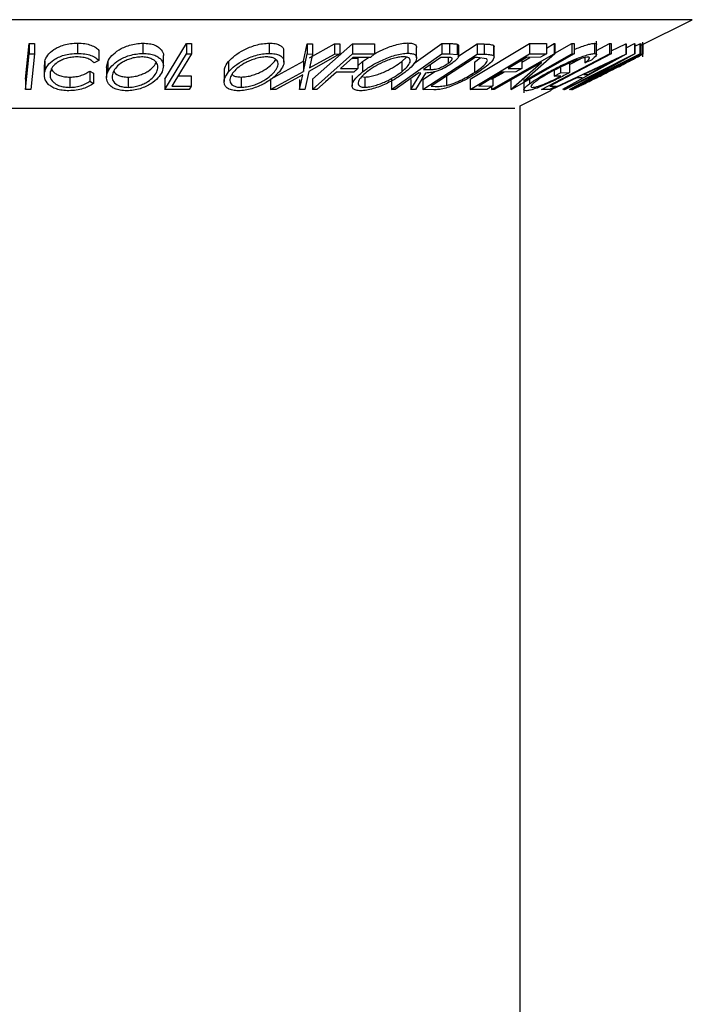
# Model space of a CAD drawing. Extents: x 5 to 292, y 5 to 205.
# Drawn here: x 40 to 41, y 184 to 185 of the extents above; entities that cross this region are included whole.
import ezdxf

# ---------------------------------------------------------------- set-up
doc = ezdxf.new("R2010")
doc.units = 0
doc.layers.get('0').update_dxf_attribs({"linetype": 'CONTINUOUS'})

msp = doc.modelspace()

# ---------------------------------------------------------------- linework, layer by layer
at = {"color": 8, "linetype": 'CONTINUOUS'}
for p, q in [((41.3204853, 185.3659842), (38.8162312, 185.3659842)), ((40.9996442, 185.2055636), (39.1370722, 185.2055636))]:
    msp.add_line(p, q, dxfattribs=at)
at = {"color": 7, "linetype": 'CONTINUOUS'}
for p, q in [((41.2266766, 185.3190799), (41.3204853, 185.3659842)), ((40.1154242, 185.2583871), (40.121968, 185.3229335)), ((40.121968, 185.3229335), (40.1315241, 185.3229264)), ((40.121968, 185.3229335), (40.121968, 185.304415)), ((40.1315241, 185.3229264), (40.1315241, 185.3044079)), ((40.2092215, 185.3236398), (40.2092215, 185.3051212)), ((40.3274376, 185.3235188), (40.3274376, 185.3050003)), ((40.366779, 185.2583041), (40.4062496, 185.3228621)), ((40.4062496, 185.3228621), (40.4153901, 185.3228022)), ((40.4062496, 185.3228621), (40.4062496, 185.3043435)), ((40.4153901, 185.3228022), (40.4153901, 185.3042836)), ((40.5558654, 185.3236266), (40.5558654, 185.3051081)), ((40.6175785, 185.2911377), (40.6244339, 185.3225084)), ((40.6244339, 185.3225084), (40.6340678, 185.3223695)), ((40.6244339, 185.3225084), (40.6244339, 185.3039899)), ((40.6285627, 185.2972022), (40.6736422, 185.3223613)), ((40.6340678, 185.3223695), (40.6340678, 185.3038509)), ((40.6341139, 185.2582904), (40.7063034, 185.3224993)), ((40.6736422, 185.3223613), (40.6831723, 185.3225004)), ((40.6736422, 185.3223613), (40.6736422, 185.3038428)), ((40.6831723, 185.3225004), (40.6831723, 185.3039819)), ((40.7063034, 185.3224993), (40.745774, 185.3225701)), ((40.7063034, 185.3224993), (40.7063034, 185.3039807)), ((40.745774, 185.3225701), (40.745774, 185.3040516)), ((40.8062677, 185.323966), (40.8062677, 185.3054474)), ((40.8169303, 185.2867105), (40.8678365, 185.3228795)), ((40.8220636, 185.2970371), (40.8220636, 185.3155409)), ((40.8678365, 185.3228795), (40.8813915, 185.3227283)), ((40.8678365, 185.3228795), (40.8678365, 185.304361)), ((40.8813915, 185.3227283), (40.8813915, 185.3042098)), ((40.8954659, 185.3218382), (40.8954659, 185.3033197)), ((40.8963792, 185.2993435), (40.9314455, 185.3223209)), ((40.8982041, 185.3003832), (40.8982041, 185.3189017)), ((40.9187905, 185.2582693), (41.0262179, 185.3227387)), ((40.9314455, 185.3223209), (40.9442734, 185.3220833)), ((40.9314455, 185.3223209), (40.9314455, 185.3038023)), ((40.9442734, 185.3220833), (40.9442734, 185.3035648)), ((40.9608667, 185.3197386), (40.9608667, 185.3012201)), ((40.9620601, 185.298352), (40.9620601, 185.3168727)), ((41.0262179, 185.3227387), (41.0566778, 185.3228446)), ((41.0262179, 185.3227387), (41.0262179, 185.3042202)), ((41.0566778, 185.3148226), (41.0708909, 185.3229357)), ((41.0566778, 185.3228446), (41.0566778, 185.304326)), ((41.0708909, 185.3229357), (41.0718777, 185.3228967)), ((41.0708909, 185.3229357), (41.0708909, 185.3044172)), ((41.0718777, 185.3228967), (41.0718777, 185.3043782)), ((41.0718777, 185.3053073), (41.1025453, 185.3228177)), ((41.1025453, 185.3228177), (41.1070896, 185.3229526)), ((41.1025453, 185.3228177), (41.1025453, 185.3042992)), ((41.1070896, 185.3229526), (41.1070896, 185.3044341)), ((41.1437004, 185.3233436), (41.1437004, 185.3048251)), ((41.1474752, 185.3028676), (41.1474752, 185.327208)), ((41.1474752, 185.3105554), (41.1710125, 185.322928)), ((41.1710125, 185.322928), (41.1739988, 185.3228738)), ((41.1710125, 185.322928), (41.1710125, 185.3044095)), ((41.1739988, 185.3228738), (41.1739988, 185.3043553)), ((41.1739988, 185.3099803), (41.2002557, 185.3223299)), ((41.2002557, 185.3223299), (41.200801, 185.3223293)), ((41.2002557, 185.3223299), (41.2002557, 185.3038113)), ((41.200801, 185.3150091), (41.216004, 185.3226847)), ((41.200801, 185.3223293), (41.200801, 185.3038108)), ((41.216004, 185.3226847), (41.2162896, 185.3226472)), ((41.216004, 185.3226847), (41.216004, 185.3041662)), ((41.2162896, 185.3226472), (41.2162896, 185.3041287)), ((41.2162896, 185.3179784), (41.2253263, 185.3225421)), ((41.2253263, 185.3225421), (41.2266766, 185.3226784)), ((41.2253263, 185.3225421), (41.2253263, 185.3040235)), ((41.2266766, 185.3226784), (41.2266766, 185.3041599)), ((41.2301088, 185.3227022), (41.2310696, 185.3224656)), ((41.2301088, 185.3227022), (41.2301088, 185.3041837)), ((41.2310696, 185.3224656), (41.2310521, 185.3222405)), ((41.2310696, 185.3224656), (41.2310696, 185.3039471)), ((41.2312712, 185.2989186), (41.2312712, 185.3251335)), ((40.1154242, 185.2398686), (40.121968, 185.304415)), ((40.121968, 185.304415), (40.1315241, 185.3044079)), ((40.1315241, 185.3044079), (40.1249803, 185.2398611)), ((40.2478871, 185.3105614), (40.2478871, 185.2920429)), ((40.364335, 185.2823237), (40.364335, 185.3008436)), ((40.366779, 185.2397855), (40.4062496, 185.3043435)), ((40.4062496, 185.3043435), (40.4153901, 185.3042836)), ((40.5823488, 185.2894417), (40.5823488, 185.3079592)), ((40.6175785, 185.2726192), (40.6244339, 185.3039899)), ((40.6244339, 185.3039899), (40.6340678, 185.3038509)), ((40.6831723, 185.3039819), (40.6273163, 185.2726194)), ((40.6340678, 185.3038509), (40.6285627, 185.2786837)), ((40.6285627, 185.2786837), (40.6736422, 185.3038428)), ((40.6341139, 185.2397719), (40.7063034, 185.3039807)), ((40.6736422, 185.3038428), (40.6831723, 185.3039819)), ((40.7063034, 185.3039807), (40.745774, 185.3040516)), ((40.745774, 185.3040516), (40.7386589, 185.297726)), ((40.7768465, 185.2397122), (40.8678365, 185.304361)), ((40.7951536, 185.2903813), (40.8038174, 185.2983784)), ((40.8335741, 185.2396718), (40.9314455, 185.3038023)), ((40.8777041, 185.2978553), (40.8657331, 185.2979314)), ((40.8678365, 185.304361), (40.8813915, 185.3042098)), ((40.8791323, 185.2977688), (40.8791323, 185.2871047)), ((40.8813915, 185.3042098), (40.8954659, 185.3033197)), ((40.9187905, 185.2397508), (41.0262179, 185.3042202)), ((40.9314455, 185.3038023), (40.9442734, 185.3035648)), ((40.957491, 185.239686), (41.0708909, 185.3044172)), ((41.0209465, 185.2977894), (40.9873706, 185.2776358)), ((41.1070896, 185.3044341), (40.9936896, 185.2397058)), ((41.0122734, 185.2894755), (41.0269128, 185.297832)), ((41.0718777, 185.3043782), (41.015736, 185.2547333)), ((41.015736, 185.2547333), (41.1025453, 185.3042992)), ((41.0460831, 185.297969), (41.0209465, 185.2977894)), ((41.0262179, 185.3042202), (41.0566778, 185.304326)), ((41.0566778, 185.304326), (41.0460831, 185.297969)), ((41.0480565, 185.2397761), (41.1710125, 185.3044095)), ((41.0642641, 185.2398497), (41.2002557, 185.3038113)), ((41.0708909, 185.3044172), (41.0718777, 185.3043782)), ((41.200801, 185.3038108), (41.0859729, 185.2398438)), ((41.08827, 185.2396769), (41.216004, 185.3041662)), ((41.2266766, 185.3041599), (41.0989426, 185.2396699)), ((41.1011803, 185.2396794), (41.2301088, 185.3041837)), ((41.1025453, 185.3042992), (41.1070896, 185.3044341)), ((41.218008, 185.2977751), (41.1138005, 185.2456265)), ((41.2162896, 185.3041287), (41.1275588, 185.2546495)), ((41.1275588, 185.2546495), (41.2253263, 185.3040235)), ((41.1710125, 185.3044095), (41.1739988, 185.3043553)), ((41.2002557, 185.3038113), (41.200801, 185.3038108)), ((41.216004, 185.3041662), (41.2162896, 185.3041287)), ((41.2183456, 185.2977061), (41.218008, 185.2977751)), ((41.2253263, 185.3040235), (41.2266766, 185.3041599)), ((41.2301088, 185.3041837), (41.2310696, 185.3039471)), ((40.1491531, 185.2842419), (40.1491531, 185.2657234)), ((40.1498649, 185.2842419), (40.1498858, 185.2907502)), ((40.1498858, 185.2907502), (40.1498858, 185.2722317)), ((40.2478871, 185.2920429), (40.2394476, 185.2880057)), ((40.2617636, 185.2798299), (40.2638173, 185.2900681)), ((40.2638173, 185.2900681), (40.2638173, 185.2715496)), ((40.4820399, 185.290127), (40.4820399, 185.2716085)), ((40.5580351, 185.2583523), (40.6175785, 185.2911377)), ((40.5650579, 185.290232), (40.5674731, 185.294136)), ((40.6175785, 185.2911377), (40.6175785, 185.2726192)), ((40.7070046, 185.2975962), (40.6844388, 185.2775206)), ((40.7053544, 185.2961281), (40.7160932, 185.2961739)), ((40.7386589, 185.297726), (40.7070046, 185.2975962)), ((40.7160932, 185.2961739), (40.7160932, 185.2776553)), ((40.7160932, 185.2824262), (40.7244702, 185.2902762)), ((40.7244702, 185.2902762), (40.7353082, 185.2977123)), ((40.7244702, 185.2902762), (40.7244702, 185.2717577)), ((40.7951536, 185.2903813), (40.7951536, 185.2718628)), ((40.8463874, 185.2841848), (40.8463874, 185.2757856)), ((40.927862, 185.2974343), (40.8487391, 185.2455805)), ((40.9269012, 185.2892639), (40.9367333, 185.2968253)), ((40.9269012, 185.2892639), (40.9269012, 185.2707454)), ((40.9322245, 185.2973597), (40.927862, 185.2974343)), ((40.9485321, 185.2954269), (40.9322245, 185.2973597)), ((41.0479616, 185.2884709), (40.962243, 185.2395316)), ((40.9926509, 185.2396646), (41.0479616, 185.2884709)), ((41.0122734, 185.2963306), (41.0122734, 185.2778121)), ((41.0824171, 185.2803721), (41.0824171, 185.2698383)), ((41.1862193, 185.2882757), (41.0896722, 185.239519)), ((41.098491, 185.2848062), (41.1184862, 185.2953169)), ((41.098491, 185.2889159), (41.098491, 185.2703974)), ((41.098631, 185.23963), (41.1862193, 185.2882757)), ((41.1739247, 185.2901263), (41.1246384, 185.2668251)), ((41.126432, 185.297511), (41.126432, 185.2880551)), ((41.1379875, 185.2928928), (41.126432, 185.2880551)), ((41.1323508, 185.2668296), (41.1739247, 185.2901263)), ((41.2160864, 185.2957673), (41.2183456, 185.2977061)), ((40.1955886, 185.2621884), (40.1955886, 185.2436698)), ((40.2316314, 185.2731037), (40.2382791, 185.2694188)), ((40.2316314, 185.2731037), (40.2316314, 185.2545852)), ((40.2382791, 185.2694188), (40.2382791, 185.2509003)), ((40.261585, 185.2798299), (40.261585, 185.261312)), ((40.3005353, 185.2622472), (40.3005353, 185.2437287)), ((40.3910847, 185.2645172), (40.4145851, 185.2646164)), ((40.4145851, 185.2646164), (40.4145851, 185.2460979)), ((40.4740258, 185.2725851), (40.4740258, 185.2540661)), ((40.5049951, 185.2622878), (40.5049951, 185.2437693)), ((40.5580351, 185.2398338), (40.6175785, 185.2726192)), ((40.6162801, 185.2664602), (40.567669, 185.2396666)), ((40.6105413, 185.239663), (40.6162801, 185.2664602)), ((40.6273163, 185.2726194), (40.6201752, 185.2398224)), ((40.7089521, 185.2713118), (40.6772978, 185.2711756)), ((40.6844388, 185.2775206), (40.7160932, 185.2776553)), ((40.705552, 185.2649384), (40.705552, 185.24642)), ((40.7160932, 185.2776553), (40.7089521, 185.2713118)), ((40.7230032, 185.2630487), (40.7286769, 185.2622984)), ((40.7286769, 185.2622984), (40.7286769, 185.2437799)), ((40.8119545, 185.2396256), (40.8298461, 185.2696306)), ((40.8382076, 185.2695857), (40.8203679, 185.2397742)), ((40.8298461, 185.2696306), (40.825951, 185.2696674)), ((40.8335741, 185.2581903), (40.8544627, 185.2718776)), ((40.8348059, 185.2759553), (40.8463874, 185.2757856)), ((40.8761608, 185.2655813), (40.8761608, 185.2470628)), ((40.957491, 185.2582045), (40.9805199, 185.2713499)), ((40.9596114, 185.2647339), (40.9596114, 185.2462154)), ((41.0017566, 185.271502), (40.9768538, 185.2713237)), ((40.9873706, 185.2776358), (41.0122734, 185.2778121)), ((41.0122734, 185.2778121), (41.0017566, 185.271502)), ((41.0710174, 185.2745636), (41.0710174, 185.2636482)), ((41.0710174, 185.2636482), (41.0824171, 185.2698383)), ((41.0829105, 185.2639932), (41.0710174, 185.2636482)), ((41.0824171, 185.2698383), (41.098491, 185.2703974)), ((41.1246384, 185.2668251), (41.1323508, 185.2668296)), ((40.1154242, 185.2583871), (40.1154242, 185.2398686)), ((40.2316314, 185.2545852), (40.2382791, 185.2509003)), ((40.366779, 185.2583041), (40.366779, 185.2397855)), ((40.3797368, 185.2459509), (40.4145851, 185.2460979)), ((40.4145851, 185.2460979), (40.4107679, 185.2398669)), ((40.5580351, 185.2583523), (40.5580351, 185.2398338)), ((40.6105413, 185.2581815), (40.6105413, 185.239663)), ((40.6341139, 185.2582904), (40.6341139, 185.2397719)), ((40.7768465, 185.2582307), (40.7768465, 185.2397122)), ((40.8119545, 185.2581441), (40.8119545, 185.2396256)), ((40.8335741, 185.2581903), (40.8335741, 185.2396718)), ((40.8487391, 185.2455805), (40.8558802, 185.2454583)), ((40.9187905, 185.2582693), (40.9187905, 185.2397508)), ((40.9347086, 185.2460284), (40.9596114, 185.2462154)), ((40.9596114, 185.2462154), (40.9490166, 185.2398588)), ((40.957491, 185.2449432), (40.957491, 185.239686)), ((40.9926509, 185.2581831), (40.9926509, 185.2396646)), ((41.0161481, 185.2581042), (41.0161481, 185.2335386)), ((41.0261196, 185.2582167), (41.0261196, 185.2499604)), ((41.0742317, 185.2460958), (41.0623646, 185.239857)), ((41.0629099, 185.2459549), (41.0742317, 185.2460958)), ((41.1115249, 185.2606364), (41.0667829, 185.2396411)), ((41.1212367, 185.2606379), (41.1115249, 185.2606364)), ((41.1138005, 185.2456265), (41.1143458, 185.2455099)), ((40.1249803, 185.2398611), (40.1154242, 185.2398686)), ((40.4107679, 185.2398669), (40.366779, 185.2397855)), ((40.567669, 185.2396666), (40.5580351, 185.2398338)), ((40.6201752, 185.2398224), (40.6105413, 185.239663)), ((40.6419301, 185.2397065), (40.6341139, 185.2397719)), ((40.7836499, 185.2396044), (40.7768465, 185.2397122)), ((40.8203679, 185.2397742), (40.8119545, 185.2396256)), ((40.8532055, 185.2393283), (40.8335741, 185.2396718)), ((40.9490166, 185.2398588), (40.9187905, 185.2397508)), ((40.962243, 185.2395316), (40.957491, 185.239686)), ((40.9936896, 185.2397058), (40.9926509, 185.2396646)), ((41.009099, 185.210291), (41.0657419, 185.2386125)), ((41.0623646, 185.239857), (41.0480565, 185.2397761)), ((41.0667829, 185.2396411), (41.0642641, 185.2398497)), ((41.0896722, 185.239519), (41.08827, 185.2396769)), ((41.0989426, 185.2396699), (41.098631, 185.23963)), ((41.1026605, 185.2393519), (41.1011803, 185.2396794)), ((41.009099, 135.7039886), (41.009099, 185.210291))]:
    msp.add_line(p, q, dxfattribs=at)
at = {"color": 7, "linetype": 'CONTINUOUS', "flags": 128}
for points in [[(40.4153901, 185.3042836), (40.3954243, 185.2716172), (40.3797368, 185.2459509)], [(40.8657331, 185.2979314), (40.8484139, 185.2856248), (40.8348059, 185.2759553)], [(41.1739988, 185.3043553), (41.111789, 185.271651), (41.0629099, 185.2459549)], [(40.6772978, 185.2711756), (40.6574919, 185.2535529), (40.6419301, 185.2397065)], [(40.825951, 185.2696674), (40.8022624, 185.2528321), (40.7836499, 185.2396044)], [(40.9768538, 185.2713237), (40.9532525, 185.2571583), (40.9347086, 185.2460284)]]:
    msp.add_lwpolyline(points, dxfattribs=at)
at = {"color": 7, "linetype": 'CONTINUOUS'}
for points, knots in [([(40.1498858, 185.2907502), (40.1512665, 185.294486), (40.1540188, 185.3019333), (40.1636234, 185.3107077), (40.1745377, 185.3167525), (40.1845683, 185.3205824), (40.1966083, 185.3230649), (40.2050144, 185.323448), (40.2092215, 185.3236398)], [0, 0, 0, 0, 0.2503532364, 0.4990755757, 0.6242015825, 0.7495904124, 0.8746750095, 1, 1, 1, 1]), ([(40.2092215, 185.3236398), (40.2137186, 185.3234716), (40.2227177, 185.3231349), (40.2339926, 185.3201005), (40.2425895, 185.315833), (40.2461186, 185.3123211), (40.2478871, 185.3105614)], [0, 0, 0, 0, 0.2496228073, 0.499517767, 0.7492135463, 1, 1, 1, 1]), ([(40.2638173, 185.2900681), (40.2659538, 185.2937726), (40.2702184, 185.3011668), (40.2811123, 185.3099192), (40.2926255, 185.3160884), (40.3029617, 185.3200181), (40.3149788, 185.3228412), (40.3232858, 185.323293), (40.3274376, 185.3235188)], [0, 0, 0, 0, 0.250140163, 0.499296275, 0.62469962, 0.749889873, 0.874993895, 1, 1, 1, 1]), ([(40.3274376, 185.3235188), (40.3314313, 185.3233218), (40.3394017, 185.3229285), (40.349092, 185.3203659), (40.3561027, 185.3164814), (40.3622427, 185.3103576), (40.365113, 185.3048854), (40.3642559, 185.3010196), (40.3642168, 185.3008436)], [0, 0, 0, 0, 0.16436057, 0.328023185, 0.483767663, 0.656928808, 0.984377103, 1, 1, 1, 1]), ([(40.4820399, 185.290127), (40.4856265, 185.2938378), (40.4927855, 185.3012447), (40.5066516, 185.3100352), (40.5201185, 185.3162015), (40.5314857, 185.3201283), (40.5439406, 185.3229587), (40.5518916, 185.323404), (40.5558654, 185.3236266)], [0, 0, 0, 0, 0.250169618, 0.499341851, 0.624741285, 0.749923392, 0.875012364, 1, 1, 1, 1]), ([(40.5558654, 185.3236266), (40.5595102, 185.3234334), (40.5667847, 185.3230478), (40.5747815, 185.3205023), (40.5794677, 185.3165838), (40.5823137, 185.3124802), (40.5817128, 185.3092843), (40.5814636, 185.3079592)], [0, 0, 0, 0, 0.210720995, 0.420572945, 0.619841277, 0.842368416, 1, 1, 1, 1]), ([(40.7457736, 185.3040512), (40.7504647, 185.306669), (40.7583552, 185.3110722), (40.7715174, 185.3164376), (40.7834039, 185.3204143), (40.7956987, 185.3233057), (40.8027465, 185.323746), (40.8062677, 185.323966)], [0, 0, 0, 0, 0.2686696315, 0.451913173, 0.6346859454, 0.81747865, 1, 1, 1, 1]), ([(40.8062677, 185.323966), (40.8092782, 185.3237718), (40.8152886, 185.3233842), (40.8204377, 185.3207684), (40.8221806, 185.317934), (40.8218867, 185.3160078), (40.8218154, 185.3155409)], [0, 0, 0, 0, 0.308617858, 0.616150488, 0.906956174, 1, 1, 1, 1]), ([(40.8813915, 185.3227283), (40.8839872, 185.3227245), (40.8891663, 185.3227169), (40.8933694, 185.3221306), (40.8954659, 185.3218382)], [0, 0, 0, 0, 0.501197869, 1, 1, 1, 1]), ([(40.8954659, 185.3218382), (40.8961689, 185.3215127), (40.897574, 185.320862), (40.8984381, 185.3198153), (40.8981101, 185.3190183), (40.8980621, 185.3189017)], [0, 0, 0, 0, 0.46084081, 0.921128573, 1, 1, 1, 1]), ([(40.9442734, 185.3220833), (40.9477178, 185.3220433), (40.9545785, 185.3219636), (40.9587763, 185.3204782), (40.9608667, 185.3197386)], [0, 0, 0, 0, 0.502044112, 1, 1, 1, 1]), ([(40.9608667, 185.3197386), (40.9615444, 185.3189947), (40.9622941, 185.3181719), (40.9620036, 185.3169863), (40.9619758, 185.3168727)], [0, 0, 0, 0, 0.904154327, 1, 1, 1, 1]), ([(41.1070896, 185.3122482), (41.1105911, 185.3136707), (41.1179368, 185.3166549), (41.1284304, 185.3202821), (41.1377608, 185.3228159), (41.1417202, 185.3231677), (41.1437004, 185.3233436)], [0, 0, 0, 0, 0.2330830645, 0.4889885945, 0.7444271863, 1, 1, 1, 1]), ([(41.1437004, 185.3233436), (41.1452894, 185.3232462), (41.1475269, 185.3231092), (41.1471327, 185.3217733), (41.1470185, 185.3213862)], [0, 0, 0, 0, 0.710170089, 1, 1, 1, 1]), ([(40.1498858, 185.2722317), (40.151266, 185.2759659), (40.1540137, 185.2833999), (40.1635949, 185.292167), (40.1744904, 185.2982126), (40.1845273, 185.3020524), (40.1965825, 185.3045446), (40.2050027, 185.3049288), (40.2092215, 185.3051212)], [0, 0, 0, 0, 0.2502426577, 0.4981863476, 0.6235927829, 0.7491848382, 0.8743353106, 1, 1, 1, 1]), ([(40.2078712, 185.2987887), (40.204465, 185.2985883), (40.1976571, 185.2981878), (40.1881208, 185.295939), (40.1797946, 185.2928939), (40.170742, 185.2879258), (40.1631626, 185.2806442), (40.1609279, 185.2745371), (40.1598054, 185.2714694)], [0, 0, 0, 0, 0.123879874, 0.247594362, 0.373227321, 0.499461608, 0.748563662, 1, 1, 1, 1]), ([(40.2394476, 185.2880057), (40.237938, 185.2894138), (40.2349204, 185.2922284), (40.2281353, 185.2958055), (40.2188122, 185.2982104), (40.2115211, 185.2985958), (40.2078712, 185.2987887)], [0, 0, 0, 0, 0.249356137, 0.4984322163, 0.7489139198, 1, 1, 1, 1]), ([(40.2092215, 185.3051212), (40.2137186, 185.304953), (40.2227177, 185.3046164), (40.2339926, 185.301582), (40.2425895, 185.2973144), (40.2461186, 185.2938026), (40.2478871, 185.2920429)], [0, 0, 0, 0, 0.249622807, 0.499517767, 0.749213546, 1, 1, 1, 1]), ([(40.2638173, 185.2715496), (40.2659475, 185.2752451), (40.2701947, 185.2826132), (40.2810371, 185.2913441), (40.2924995, 185.2975132), (40.3028336, 185.3014601), (40.3148901, 185.3043139), (40.3232479, 185.3047711), (40.3274376, 185.3050003)], [0, 0, 0, 0, 0.249534325, 0.497522373, 0.623038892, 0.748425197, 0.873884867, 1, 1, 1, 1]), ([(40.3250746, 185.298712), (40.3216674, 185.2985014), (40.3148655, 185.2980811), (40.3052132, 185.2956442), (40.2967789, 185.2924889), (40.2873094, 185.2874936), (40.2787004, 185.2803287), (40.2752336, 185.274337), (40.2735032, 185.2713462)], [0, 0, 0, 0, 0.12603352, 0.251609089, 0.37610321, 0.501612893, 0.751225746, 1, 1, 1, 1]), ([(40.3523924, 185.271615), (40.3533309, 185.2746098), (40.3552055, 185.2805915), (40.3529264, 185.2877253), (40.3478333, 185.2926598), (40.3421553, 185.2957611), (40.3346542, 185.2981279), (40.3282634, 185.2985176), (40.3250746, 185.298712)], [0, 0, 0, 0, 0.249833114, 0.499001909, 0.624389091, 0.749486808, 0.875000106, 1, 1, 1, 1]), ([(40.3274376, 185.3050003), (40.3314319, 185.3048032), (40.3393916, 185.3044103), (40.3492539, 185.3018081), (40.3561553, 185.2978932), (40.3624238, 185.2917932), (40.3655363, 185.2829918), (40.3631825, 185.2755573), (40.3620003, 185.2718233)], [0, 0, 0, 0, 0.125412203, 0.249919462, 0.375159059, 0.500770452, 0.749256304, 1, 1, 1, 1]), ([(40.4820399, 185.2716085), (40.4856199, 185.2753131), (40.4927571, 185.2826988), (40.5065792, 185.2914731), (40.5200097, 185.2976401), (40.5313857, 185.3015809), (40.5438779, 185.304434), (40.5518646, 185.3048831), (40.5558654, 185.3051081)], [0, 0, 0, 0, 0.249749617, 0.497900756, 0.623504988, 0.748872559, 0.874202682, 1, 1, 1, 1]), ([(40.5510095, 185.2988207), (40.547736, 185.2986063), (40.5412, 185.2981782), (40.53113, 185.295743), (40.5218795, 185.2925864), (40.5108701, 185.2875839), (40.4997944, 185.2803966), (40.4939967, 185.2743939), (40.4911025, 185.2713975)], [0, 0, 0, 0, 0.126010427, 0.251590615, 0.376141284, 0.501652581, 0.751235621, 1, 1, 1, 1]), ([(40.5650579, 185.2717134), (40.5671936, 185.2747143), (40.5714579, 185.2807062), (40.572402, 185.2878596), (40.5696951, 185.2927826), (40.565699, 185.2958763), (40.5596927, 185.2982317), (40.5539, 185.2986247), (40.5510095, 185.2988207)], [0, 0, 0, 0, 0.249937358, 0.499052097, 0.624415483, 0.749536174, 0.875023781, 1, 1, 1, 1]), ([(40.5558654, 185.3051081), (40.559518, 185.304915), (40.5667932, 185.3045304), (40.57489, 185.3019326), (40.5796393, 185.2980087), (40.5829273, 185.2919143), (40.5821132, 185.2831025), (40.5767574, 185.2756543), (40.5740686, 185.2719152)], [0, 0, 0, 0, 0.1255190708, 0.2500136544, 0.3752703126, 0.5010429074, 0.7495117335, 1, 1, 1, 1]), ([(40.7244702, 185.2717577), (40.7295644, 185.2754693), (40.7397239, 185.2828715), (40.7564429, 185.2916611), (40.7713516, 185.2978758), (40.7832878, 185.301858), (40.7956241, 185.3047794), (40.8027144, 185.3052244), (40.8062677, 185.3054474)], [0, 0, 0, 0, 0.249586821, 0.497754073, 0.623330895, 0.748596973, 0.87400541, 1, 1, 1, 1]), ([(40.7986073, 185.2991126), (40.7957072, 185.2989124), (40.7899115, 185.2985122), (40.7798978, 185.2960273), (40.7702182, 185.2928228), (40.7580212, 185.287779), (40.744475, 185.2805911), (40.7362583, 185.274566), (40.7321566, 185.2715584)], [0, 0, 0, 0, 0.125654441, 0.251107395, 0.376161626, 0.501628214, 0.75121451, 1, 1, 1, 1]), ([(40.7951536, 185.2718628), (40.7986447, 185.2748697), (40.8056148, 185.2808734), (40.8104747, 185.2880445), (40.8110443, 185.2930063), (40.8094079, 185.296117), (40.8056409, 185.2984885), (40.8009487, 185.2989048), (40.7986073, 185.2991126)], [0, 0, 0, 0, 0.249979407, 0.499103066, 0.624443681, 0.74957849, 0.875042231, 1, 1, 1, 1]), ([(40.8062677, 185.3054474), (40.8092686, 185.305251), (40.8152496, 185.3048595), (40.820632, 185.3022369), (40.8223857, 185.2982804), (40.8215933, 185.2921327), (40.8158795, 185.2832932), (40.8071649, 185.2758249), (40.8027881, 185.2720739)], [0, 0, 0, 0, 0.1252669818, 0.2496637077, 0.3748970737, 0.5006120507, 0.7491835162, 1, 1, 1, 1]), ([(40.8791323, 185.2871047), (40.8810131, 185.2885539), (40.8838391, 185.2907314), (40.886037, 185.2934455), (40.8868741, 185.2953033), (40.8864626, 185.2968184), (40.8834256, 185.2977912), (40.8799944, 185.2978297), (40.8777041, 185.2978553)], [0, 0, 0, 0, 0.248806414, 0.373846781, 0.499091017, 0.624208672, 0.749168977, 1, 1, 1, 1]), ([(40.8954659, 185.3033197), (40.8962027, 185.3030038), (40.8976755, 185.3023724), (40.898591, 185.3002524), (40.8971371, 185.2967928), (40.8928094, 185.2921075), (40.8884195, 185.2888458), (40.8862215, 185.2872126)], [0, 0, 0, 0, 0.125060979, 0.249971876, 0.49973523, 0.749521208, 1, 1, 1, 1]), ([(40.9608667, 185.3012201), (40.9613946, 185.3004341), (40.9624483, 185.2988653), (40.9613435, 185.2945695), (40.9542981, 185.2855731), (40.9416847, 185.2768201), (40.9332892, 185.2709941)], [0, 0, 0, 0, 0.125174899, 0.249827579, 0.500684257, 1, 1, 1, 1]), ([(40.9442734, 185.3035648), (40.9477178, 185.3035247), (40.9545785, 185.3034451), (40.9587763, 185.3019597), (40.9608667, 185.3012201)], [0, 0, 0, 0, 0.5020441115, 1, 1, 1, 1]), ([(41.0612277, 185.2717688), (41.0684069, 185.2755345), (41.0827072, 185.2830353), (41.1022582, 185.2918698), (41.1175264, 185.2979678), (41.128379, 185.3017543), (41.1377381, 185.3042923), (41.1417104, 185.3046472), (41.1437004, 185.3048251)], [0, 0, 0, 0, 0.250133729, 0.498239948, 0.623667883, 0.74916426, 0.874338864, 1, 1, 1, 1]), ([(41.1321189, 185.2984754), (41.1304663, 185.2982937), (41.1271578, 185.2979299), (41.1194647, 185.2957318), (41.1108338, 185.2927545), (41.0985527, 185.2879047), (41.0827625, 185.2807669), (41.0711931, 185.2747262), (41.0653825, 185.2716924)], [0, 0, 0, 0, 0.124199891, 0.248643701, 0.374962163, 0.50118721, 0.749475994, 1, 1, 1, 1]), ([(41.126432, 185.2880551), (41.1295035, 185.2906358), (41.1341225, 185.2945168), (41.135111, 185.297763), (41.1331148, 185.2982382), (41.1321189, 185.2984754)], [0, 0, 0, 0, 0.498612608, 0.749836273, 1, 1, 1, 1]), ([(41.1437004, 185.3048251), (41.1451121, 185.3046507), (41.1479342, 185.3043021), (41.1472214, 185.3006223), (41.1416803, 185.295984), (41.1379875, 185.2928928)], [0, 0, 0, 0, 0.250299948, 0.500360865, 1, 1, 1, 1]), ([(41.2279276, 185.3015865), (41.2264431, 185.300796), (41.2234782, 185.2992171), (41.2150864, 185.2949034), (41.1972165, 185.2858655), (41.1796474, 185.2770755), (41.1679427, 185.2712196)], [0, 0, 0, 0, 0.125118358, 0.249897265, 0.500276181, 1, 1, 1, 1]), ([(41.2310696, 185.3039471), (41.2313165, 185.3039091), (41.2318081, 185.3038334), (41.2292172, 185.3023332), (41.2279276, 185.3015865)], [0, 0, 0, 0, 0.502247538, 1, 1, 1, 1]), ([(40.3005353, 185.2622472), (40.3039499, 185.262461), (40.3107679, 185.2628879), (40.3205052, 185.2653625), (40.3290553, 185.2686051), (40.3386233, 185.2737548), (40.3471989, 185.2810994), (40.3506635, 185.2871261), (40.3523924, 185.2901335)], [0, 0, 0, 0, 0.126074192, 0.2517358162, 0.3765933932, 0.5021528656, 0.7515629723, 1, 1, 1, 1]), ([(40.4748899, 185.2725851), (40.4748096, 185.274718), (40.4745986, 185.2803279), (40.4791926, 185.2863775), (40.4820399, 185.290127)], [0, 0, 0, 0, 0.380194986, 1, 1, 1, 1]), ([(40.5049951, 185.2622878), (40.5082679, 185.2624878), (40.5148026, 185.2628872), (40.5249289, 185.2653615), (40.534258, 185.2686126), (40.5453067, 185.2737928), (40.5563611, 185.2811653), (40.5621626, 185.2872135), (40.5650579, 185.290232)], [0, 0, 0, 0, 0.126055166, 0.251689846, 0.376399707, 0.501950471, 0.751439333, 1, 1, 1, 1]), ([(40.7286769, 185.2622984), (40.7315978, 185.262517), (40.7374296, 185.2629536), (40.7474055, 185.2654502), (40.7571219, 185.2687207), (40.7693218, 185.2739306), (40.7827759, 185.2813044), (40.7910333, 185.2873597), (40.7951536, 185.2903813)], [0, 0, 0, 0, 0.126072971, 0.251721068, 0.376531393, 0.502073011, 0.751541425, 1, 1, 1, 1]), ([(40.8862215, 185.2872126), (40.8829604, 185.2850413), (40.8764803, 185.2807266), (40.8659648, 185.2754967), (40.8568035, 185.2723189), (40.8476977, 185.2701394), (40.8420191, 185.2698081), (40.8382076, 185.2695857)], [0, 0, 0, 0, 0.25112583, 0.499016242, 0.622805906, 0.746829424, 1, 1, 1, 1]), ([(40.8463874, 185.2757856), (40.8488415, 185.275835), (40.8525216, 185.2759091), (40.8585551, 185.2770254), (40.8633111, 185.278587), (40.8678378, 185.2805186), (40.8734364, 185.2833394), (40.8768722, 185.2856106), (40.8791323, 185.2871047)], [0, 0, 0, 0, 0.250720904, 0.375967908, 0.500964749, 0.62015165, 0.750135124, 1, 1, 1, 1]), ([(40.9269012, 185.2707454), (40.9338404, 185.2755642), (40.9442569, 185.2827977), (40.9497193, 185.2901787), (40.9502768, 185.2936377), (40.9491129, 185.2948313), (40.9485321, 185.2954269)], [0, 0, 0, 0, 0.498919547, 0.748921204, 0.87470185, 1, 1, 1, 1]), ([(41.1672935, 185.2709625), (41.1769643, 185.2758054), (41.1914804, 185.2830747), (41.2060718, 185.2904938), (41.2127603, 185.2939626), (41.2149791, 185.2951665), (41.2160864, 185.2957673)], [0, 0, 0, 0, 0.498935382, 0.748919083, 0.874696228, 1, 1, 1, 1]), ([(40.1566633, 185.24911), (40.1538207, 185.2528056), (40.1481309, 185.260203), (40.1493005, 185.2682199), (40.1498858, 185.2722317)], [0, 0, 0, 0, 0.49958711, 1, 1, 1, 1]), ([(40.1598054, 185.2714694), (40.1594822, 185.2683762), (40.1588387, 185.2622171), (40.163173, 185.2547922), (40.1696733, 185.2496019), (40.1764181, 185.2463001), (40.1853552, 185.2441199), (40.1921733, 185.2438201), (40.1955886, 185.2436698)], [0, 0, 0, 0, 0.250037295, 0.497878082, 0.62325201, 0.748887529, 0.874214153, 1, 1, 1, 1]), ([(40.1613675, 185.2782545), (40.1623138, 185.276132), (40.1639653, 185.2724278), (40.1698788, 185.2680231), (40.1766243, 185.2647585), (40.1853979, 185.2626356), (40.1921898, 185.2623375), (40.1955886, 185.2621884)], [0, 0, 0, 0, 0.261454602, 0.456279299, 0.630991977, 0.81534466, 1, 1, 1, 1]), ([(40.1955886, 185.2621884), (40.1992195, 185.2623592), (40.2064876, 185.2627012), (40.220002, 185.2661809), (40.2269829, 185.2703365), (40.2316314, 185.2731037)], [0, 0, 0, 0, 0.25012186, 0.500671723, 1, 1, 1, 1]), ([(40.2980424, 185.2374766), (40.2940744, 185.2376935), (40.2861589, 185.238126), (40.2764965, 185.2409845), (40.2697555, 185.2451068), (40.2636133, 185.2514384), (40.2603876, 185.2604012), (40.2626709, 185.2678231), (40.2638173, 185.2715496)], [0, 0, 0, 0, 0.12544414, 0.250234061, 0.375630593, 0.501088659, 0.749499475, 1, 1, 1, 1]), ([(40.2735032, 185.2713462), (40.2725492, 185.2683381), (40.2706468, 185.2623396), (40.2736104, 185.2537164), (40.2808061, 185.2474467), (40.2909758, 185.2442856), (40.2973476, 185.2439144), (40.3005353, 185.2437287)], [0, 0, 0, 0, 0.25068785, 0.499891921, 0.749667805, 0.874760432, 1, 1, 1, 1]), ([(40.2745309, 185.2724814), (40.2745376, 185.2724618), (40.2755187, 185.2696081), (40.2810167, 185.2659965), (40.2909385, 185.2627986), (40.2973351, 185.2624311), (40.3005353, 185.2622472)], [0, 0, 0, 0, 0.003436241, 0.501163841, 0.750435517, 1, 1, 1, 1]), ([(40.3620003, 185.2718233), (40.3598495, 185.2680789), (40.3555664, 185.2606221), (40.3423916, 185.2498861), (40.3266467, 185.242049), (40.3105345, 185.2381398), (40.3022104, 185.2376979), (40.2980424, 185.2374766)], [0, 0, 0, 0, 0.25074522, 0.499341577, 0.7495585, 0.87460229, 1, 1, 1, 1]), ([(40.3005353, 185.2437287), (40.3039499, 185.2439425), (40.3107679, 185.2443694), (40.3205052, 185.246844), (40.3290553, 185.2500866), (40.3386233, 185.2552363), (40.3471989, 185.2625808), (40.3506635, 185.2686075), (40.3523924, 185.271615)], [0, 0, 0, 0, 0.126074192, 0.251735816, 0.376593393, 0.502152866, 0.751562972, 1, 1, 1, 1]), ([(40.5000613, 185.2375011), (40.4964513, 185.2377187), (40.489249, 185.2381528), (40.4813318, 185.2409805), (40.4766993, 185.2451044), (40.473507, 185.2514392), (40.4741422, 185.260424), (40.4794004, 185.2678704), (40.4820399, 185.2716085)], [0, 0, 0, 0, 0.125238325, 0.249859887, 0.375192544, 0.500777684, 0.749394843, 1, 1, 1, 1]), ([(40.4911025, 185.2713975), (40.4889499, 185.2683831), (40.4846572, 185.2623721), (40.4838775, 185.2537352), (40.4880637, 185.2474702), (40.4962796, 185.2443113), (40.5020886, 185.24395), (40.5049951, 185.2437693)], [0, 0, 0, 0, 0.250683289, 0.499890966, 0.749671775, 0.874748159, 1, 1, 1, 1]), ([(40.4887505, 185.2675638), (40.4892185, 185.2667856), (40.4904388, 185.264756), (40.4964135, 185.2628733), (40.5021333, 185.262483), (40.5049951, 185.2622878)], [0, 0, 0, 0, 0.237069272, 0.618267263, 1, 1, 1, 1]), ([(40.5740686, 185.2719152), (40.5704812, 185.268164), (40.5633373, 185.2606939), (40.5465844, 185.2499433), (40.5286642, 185.2420783), (40.5120201, 185.2381901), (40.5040541, 185.2377312), (40.5000613, 185.2375011)], [0, 0, 0, 0, 0.2506679988, 0.4991763819, 0.7492877427, 0.8743351439, 1, 1, 1, 1]), ([(40.5049951, 185.2437693), (40.5082679, 185.2439693), (40.5148026, 185.2443687), (40.5249289, 185.2468429), (40.534258, 185.2500941), (40.5453067, 185.2552743), (40.5563611, 185.2626467), (40.5621626, 185.268695), (40.5650579, 185.2717134)], [0, 0, 0, 0, 0.126055166, 0.251689846, 0.376399707, 0.501950471, 0.751439333, 1, 1, 1, 1]), ([(40.7209646, 185.2374991), (40.7179976, 185.2377193), (40.7120786, 185.2381587), (40.7069057, 185.2410336), (40.7052365, 185.2451862), (40.7060291, 185.2515533), (40.7115488, 185.2605591), (40.7201499, 185.2680134), (40.7244702, 185.2717577)], [0, 0, 0, 0, 0.125312045, 0.24998483, 0.375356028, 0.500837779, 0.749275184, 1, 1, 1, 1]), ([(40.7321566, 185.2715584), (40.7286442, 185.2685363), (40.7216408, 185.2625105), (40.716228, 185.2538541), (40.7162516, 185.2475266), (40.7215575, 185.2443492), (40.7263028, 185.2439697), (40.7286769, 185.2437799)], [0, 0, 0, 0, 0.250711824, 0.499895019, 0.7496662, 0.874756033, 1, 1, 1, 1]), ([(40.8027881, 185.2720739), (40.797657, 185.268319), (40.7874372, 185.2608401), (40.7673729, 185.250062), (40.7478852, 185.2421391), (40.7315659, 185.2381939), (40.7245034, 185.237731), (40.7209646, 185.2374991)], [0, 0, 0, 0, 0.250518912, 0.498971893, 0.749069158, 0.87426624, 1, 1, 1, 1]), ([(40.7286769, 185.2437799), (40.7315978, 185.2439985), (40.7374296, 185.244435), (40.7474055, 185.2469317), (40.7571219, 185.2502022), (40.7693218, 185.2554121), (40.7827759, 185.2627858), (40.7910333, 185.2688412), (40.7951536, 185.2718628)], [0, 0, 0, 0, 0.126072971, 0.251721068, 0.376531393, 0.502073011, 0.751541425, 1, 1, 1, 1]), ([(40.9332892, 185.2709941), (40.9274803, 185.2673529), (40.9159005, 185.2600944), (40.8983224, 185.2512489), (40.8833138, 185.2450269), (40.8717182, 185.2413165), (40.8615015, 185.2395653), (40.8559855, 185.2394077), (40.8532055, 185.2393283)], [0, 0, 0, 0, 0.250441119, 0.499240786, 0.625494967, 0.749790255, 0.873894901, 1, 1, 1, 1]), ([(40.8761608, 185.2470628), (40.8784402, 185.2476494), (40.8829963, 185.2488219), (40.892507, 185.2522099), (40.9086106, 185.2594065), (40.9195862, 185.2662106), (40.9269012, 185.2707454)], [0, 0, 0, 0, 0.125300852, 0.250448721, 0.500436543, 1, 1, 1, 1]), ([(41.098491, 185.2703974), (41.0916653, 185.2667666), (41.078078, 185.2595391), (41.0595747, 185.2506704), (41.0449762, 185.2444195), (41.0345415, 185.2404843), (41.0258471, 185.2380202), (41.0220689, 185.2376555), (41.0201731, 185.2374725)], [0, 0, 0, 0, 0.250776161, 0.499197075, 0.624517442, 0.749551244, 0.874332514, 1, 1, 1, 1]), ([(41.0261196, 185.2499604), (41.0310139, 185.2534428), (41.0408087, 185.260412), (41.0544184, 185.2679816), (41.0612277, 185.2717688)], [0, 0, 0, 0, 0.499677699, 1, 1, 1, 1]), ([(41.0653825, 185.2716924), (41.0598318, 185.2685536), (41.0487765, 185.2623022), (41.0376145, 185.2547817), (41.0314632, 185.2495903), (41.0289324, 185.2464394), (41.0284785, 185.24414), (41.0305061, 185.2437658), (41.0315209, 185.2435786)], [0, 0, 0, 0, 0.250497619, 0.498914438, 0.624716753, 0.750579055, 0.875179882, 1, 1, 1, 1]), ([(41.0315209, 185.2435786), (41.0327211, 185.2436706), (41.0351169, 185.2438542), (41.040645, 185.2453265), (41.0471735, 185.2475899), (41.0565639, 185.251317), (41.0689245, 185.2568618), (41.0782415, 185.2616125), (41.0829105, 185.2639932)], [0, 0, 0, 0, 0.125328543, 0.250170766, 0.375224913, 0.500498606, 0.749690133, 1, 1, 1, 1]), ([(41.1679427, 185.2712196), (41.1606396, 185.2675683), (41.1460782, 185.2602881), (41.1282626, 185.2514123), (41.1155462, 185.2451344), (41.1077974, 185.2413838), (41.1037637, 185.2395833), (41.10303, 185.2394294), (41.1026605, 185.2393519)], [0, 0, 0, 0, 0.250046896, 0.498559225, 0.624544063, 0.748897143, 0.873521539, 1, 1, 1, 1]), ([(41.118994, 185.2471196), (41.1203045, 185.2477356), (41.1229225, 185.2489662), (41.1299969, 185.2524059), (41.1445241, 185.2595789), (41.1581902, 185.2664113), (41.1672935, 185.2709625)], [0, 0, 0, 0, 0.1260042677, 0.2517316466, 0.5015572511, 1, 1, 1, 1]), ([(40.1935891, 185.2375814), (40.189493, 185.2377115), (40.1813118, 185.2379712), (40.1705987, 185.2405214), (40.1622527, 185.2443591), (40.1585289, 185.2475242), (40.1566633, 185.24911)], [0, 0, 0, 0, 0.250551, 0.50043748, 0.74971775, 1, 1, 1, 1]), ([(40.2382791, 185.2509003), (40.2356084, 185.2491456), (40.2302761, 185.2456424), (40.2197557, 185.241268), (40.2071075, 185.2382302), (40.1981041, 185.2377981), (40.1935891, 185.2375814)], [0, 0, 0, 0, 0.249754922, 0.498653657, 0.748587496, 1, 1, 1, 1]), ([(40.1955886, 185.2436698), (40.1992195, 185.2438407), (40.2064876, 185.2441826), (40.220002, 185.2476624), (40.2269829, 185.251818), (40.2316314, 185.2545852)], [0, 0, 0, 0, 0.25012186, 0.500671723, 1, 1, 1, 1]), ([(40.8558802, 185.2454583), (40.8588976, 185.2454221), (40.8649119, 185.2453497), (40.8724197, 185.246493), (40.8761608, 185.2470628)], [0, 0, 0, 0, 0.5017157232, 1, 1, 1, 1]), ([(41.0201731, 185.2374725), (41.0187293, 185.237625), (41.0158463, 185.2379296), (41.0160934, 185.2407115), (41.0196645, 185.2448501), (41.0239647, 185.2482544), (41.0261196, 185.2499604)], [0, 0, 0, 0, 0.250377067, 0.499984213, 0.749427816, 1, 1, 1, 1]), ([(41.1143458, 185.2455099), (41.1145668, 185.2454757), (41.1150071, 185.2454076), (41.1176685, 185.2465505), (41.118994, 185.2471196)], [0, 0, 0, 0, 0.501971469, 1, 1, 1, 1])]:
    msp.add_open_spline(points, degree=3, knots=knots, dxfattribs=at)

doc.saveas('drawing.dxf')
